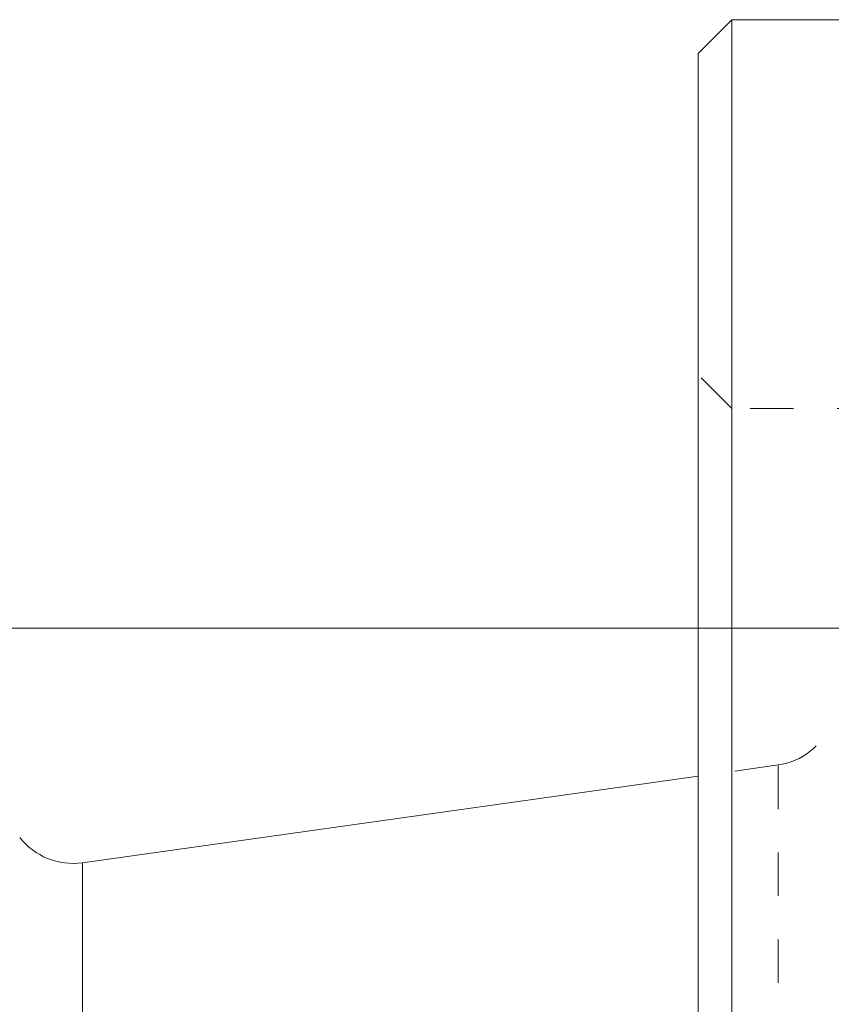
# Model space of a CAD drawing. Units: millimetres. Extents: x -69 to 60, y -40 to 25.
# Drawn here: x -22 to -10, y 10 to 25 of the extents above; entities that cross this region are included whole.
import ezdxf

# ---------------------------------------------------------------- set-up
doc = ezdxf.new("R2010")
doc.units = ezdxf.units.MM
doc.linetypes.add('DASHED', pattern=[25.72, 12.86, -12.86])
for name, color, linetype in [('SK1', 4, 'CONTINUOUS'), ('SK2', 7, 'CONTINUOUS'), ('SK3', 1, 'DASHED')]:
    doc.layers.add(name, color=color, linetype=linetype)
doc.styles.add('iso-1', font='isocp.shx')
doc.dimstyles.get("Standard").update_dxf_attribs({"dimtxt": 0.18, "dimasz": 0.18, "dimexe": 0.18, "dimexo": 0.0625, "dimgap": 0.09, "dimtad": 1, "dimzin": 0, "dimdsep": 52, "dimtxsty": 'Standard', "dimcen": 0.09, "dimadec": 0, "dimazin": 0, "dimtfac": 1, "dimtdec": 4, "dimtofl": 0, "dimtmove": 0, "dimatfit": 3, "dimfxl": 1, "dimtolj": 1, "dimtzin": 0, "dimarcsym": 0})

# ---------------------------------------------------------------- blocks, each defined once
blk = doc.blocks.new('DimnDraft3D3')
at = {"layer": 'SK2', "lineweight": 13}
for p, q in [((0.269873, 16), (-38.911389, 16)), ((-36.911389, -16), (-36.911389, 16)), ((0.269873, -16), (-38.911389, -16))]:
    blk.add_line(p, q, dxfattribs=at)
for points in [[(-36.911389, 16), (-36.403389, 12.698002), (-37.419389, 12.697998), (-36.911389, 16)], [(-36.911389, -16), (-37.419389, -12.698002), (-36.403389, -12.697998), (-36.911389, -16)]]:
    blk.add_solid(points, dxfattribs=at)
at = {"layer": 'SK2', "lineweight": 13, "char_height": 3.5, "attachment_point": 7, "rotation": 90, "line_spacing_factor": 0.963855, "style": 'iso-1'}
for s, insert in [('\\W0.6474;32', (-38.357441, 2.355132)), ('%%c', (-38.357441, -2.867525))]:
    blk.add_mtext(s, dxfattribs=dict(at, insert=insert))

msp = doc.modelspace()

# ---------------------------------------------------------------- linework, layer by layer
at = {"layer": 'SK1', "lineweight": 13}
for p, q in [((-11.2, 25), (-11.7, 24.5)), ((-7.34, 25), (-11.2, 25)), ((-11.2, -25), (-11.2, 25)), ((-11.7, -24.5), (-11.7, 24.5)), ((-11.7, 13.813), (-20.803, 12.533))]:
    msp.add_line(p, q, dxfattribs=at)
at = {"layer": 'SK1', "lineweight": 18}
msp.add_line((-20.803, 12.533), (-20.803, 0), dxfattribs=at)
at = {"layer": 'SK1', "lineweight": 13}
msp.add_arc((-20.942, 13.524), 1, 218, 278, dxfattribs=at)
at = {"layer": 'SK3', "lineweight": 18, "ltscale": 0.05}
for p, q in [((-11.2, 19.25), (-11.7, 19.75)), ((0, 19.25), (-11.2, 19.25)), ((-10.518, 13.979), (-11.7, 13.813)), ((-10.518, 13.971), (-10.518, -13.971))]:
    msp.add_line(p, q, dxfattribs=at)
msp.add_arc((-10.657, 14.969), 1, 278, 338, dxfattribs=at)

# ---------------------------------------------------------------- dimensions: what is measured, and where the dimension line sits
at = {"layer": 'SK2', "lineweight": 13}
dim = msp.add_aligned_dim(p1=(0.27, -16), p2=(0.27, 16), distance=39.181, dimstyle='Standard', override={"dimtxt": 3.5, "dimasz": 3.302, "dimexe": 2, "dimexo": 0, "dimgap": 1.75, "dimtad": 1, "dimtih": 0, "dimtoh": 0, "dimdec": 0, "dimpost": '<>', "dimtxsty": 'iso-1', "dimsah": 1, "dimclrd": 35, "dimclre": 35, "dimclrt": 7, "dimtm": -0.005, "dimtdec": 2, "dimtmove": 0}, dxfattribs=at)
dim.commit()
dim.dimension.update_dxf_attribs({"geometry": 'DimnDraft3D3', "text_midpoint": (-39.536, 1.48)})

doc.saveas('drawing.dxf')
